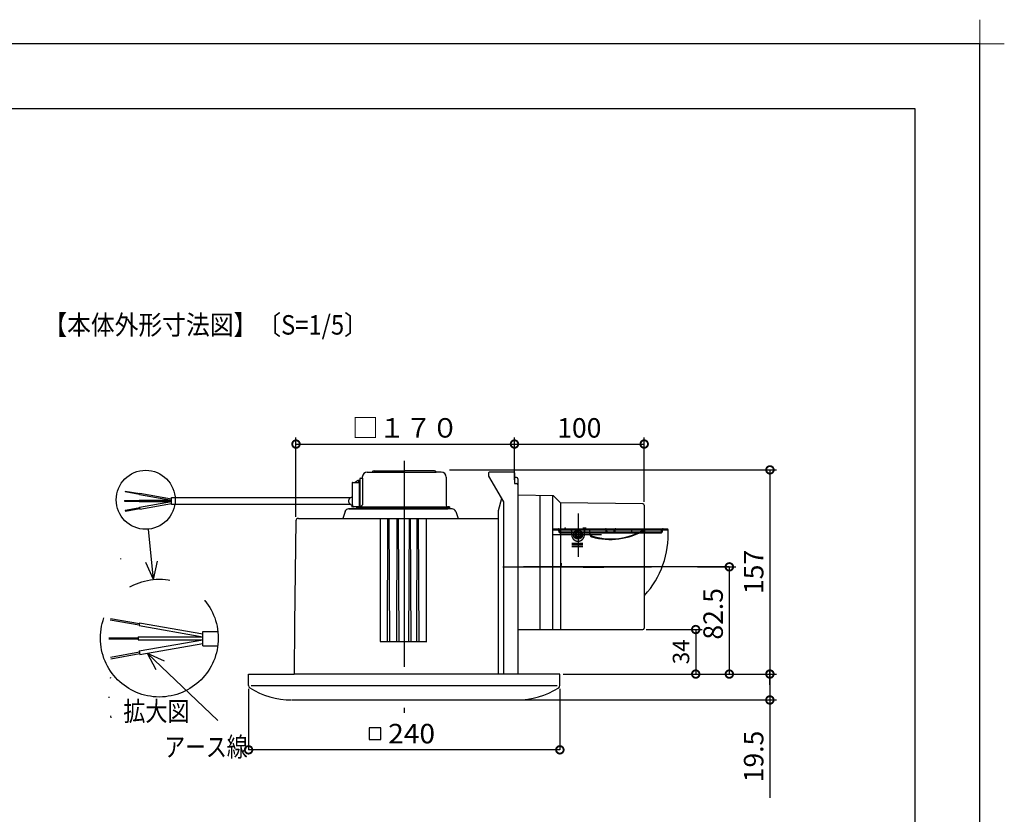
# Model space of a CAD drawing. Extents: x -424 to 186, y -4 to 301.
# Drawn here: x -148 to 4, y 178 to 301 of the extents above; entities that cross this region are included whole.
import ezdxf
from ezdxf.enums import TextEntityAlignment as Align

# ---------------------------------------------------------------- set-up
doc = ezdxf.new("R2010")
doc.units = 0
for name, pattern in [('CENTER', [50.8, 31.75, -6.35, 6.35, -6.35]), ('DASHED', [19.05, 12.7, -6.35]), ('PHANTOM', [63.5, 31.75, -6.35, 6.35, -6.35, 6.35, -6.35])]:
    doc.linetypes.add(name, pattern=pattern)
doc.layers.get('0').update_dxf_attribs({"linetype": 'CONTINUOUS'})
doc.layers.get('DEFPOINTS').update_dxf_attribs({"linetype": 'CONTINUOUS'})
doc.layers.add('1図面枠', color=7, linetype='CONTINUOUS', lineweight=15)
doc.layers.add('S3', color=7, linetype='CONTINUOUS')
doc.layers.add('図面枠', color=3, linetype='CONTINUOUS')
doc.styles.add('MX_DIMTXSTY_3', font='txt.shx', dxfattribs={"width": 1.35, "bigfont": 'extfont.shx'})
doc.styles.add('MX_DIMTXSTY_4', font='txt.shx', dxfattribs={"width": 1.1, "bigfont": 'extfont.shx'})
doc.styles.add('MX_DIMTXSTY_5', font='txt.shx', dxfattribs={"width": 1.2, "bigfont": 'extfont.shx'})
doc.styles.add('MX_DIMTXSTY_6', font='txt.shx', dxfattribs={"width": 0.85, "bigfont": 'extfont.shx'})
doc.styles.add('MX_DIMTXSTY_7', font='txt.shx', dxfattribs={"width": 1.3, "bigfont": 'extfont.shx'})
doc.styles.add('MX_NOTE_STANDARD', font='txt.shx', dxfattribs={"bigfont": 'extfont.shx'})
doc.dimstyles.new('MX_DIMSTYLE_S3', dxfattribs={"dimtxt": 4.1656, "dimasz": 2.5, "dimexe": 1, "dimexo": 0.5, "dimgap": 1, "dimtad": 1, "dimlfac": 5, "dimdsep": 46, "dimtxsty": 'MX_NOTE_STANDARD', "dimblk1": 'OPEN30', "dimblk2": 'OPEN30', "dimsah": 1, "dimcen": 2.5, "dimadec": 0, "dimazin": 0, "dimtfac": 1, "dimtmove": 0, "dimatfit": 3, "dimldrblk": 'OPEN30', "dimfxl": 1, "dimtzin": 0, "dimarcsym": 0})

# ---------------------------------------------------------------- blocks, each defined once
blk = doc.blocks.new('_DOTSMALL')
at = {"color": 0, "linetype": 'ByBlock', "lineweight": -2, "const_width": 0.5}
blk.add_lwpolyline([(-0.0625, 0, 1), (0.0625, 0, 1)], format="xyb", close=True, dxfattribs=at)
blk = doc.blocks.new('*D3')
at = {"layer": 'DEFPOINTS', "color": 0}
for p in [(-51.98, 206.67), (-64.78, 199.8), (-43.83, 199.8)]:
    blk.add_point(p, dxfattribs=at)
at = {"layer": 'S3', "color": 0, "linetype": 'Continuous', "lineweight": -2}
for p, q in [((-51.48, 206.67), (-42.83, 206.67)), ((-43.83, 206.67), (-43.83, 199.8)), ((-64.28, 199.8), (-42.83, 199.8))]:
    blk.add_line(p, q, dxfattribs=at)
at = {"layer": 'S3', "color": 0, "lineweight": -2, "xscale": 2.32, "yscale": 2.32, "zscale": 2.32}
for p, rotation in [((-43.83, 206.67), 90), ((-43.83, 199.8), 270)]:
    blk.add_blockref('_DOTSMALL', p, dxfattribs=dict(at, rotation=rotation))
at = {"layer": 'S3', "color": 0, "linetype": 'Continuous', "insert": (-46.1, 203.23), "char_height": 2.54, "attachment_point": 5, "rotation": 90, "line_spacing_factor": 0.9, "style": 'MX_NOTE_STANDARD'}
blk.add_mtext('\\A1;34', dxfattribs=at)
blk = doc.blocks.new('_OPEN30')
at = {"color": 0, "linetype": 'ByBlock', "lineweight": -2}
for p, q in [((-1, 0.267949), (0, 0)), ((0, 0), (-1, -0.267949)), ((0, 0), (-1, 0))]:
    blk.add_line(p, q, dxfattribs=at)
blk = doc.blocks.new('*D4')
at = {"layer": 'DEFPOINTS', "color": 0}
for p in [(-61.14, 199.8), (-71.4, 195.8), (-32.4, 195.8)]:
    blk.add_point(p, dxfattribs=at)
at = {"layer": 'S3', "color": 0, "linetype": 'Continuous', "lineweight": -2}
for p, q in [((-32.4, 198.12), (-32.4, 200.44)), ((-60.64, 199.8), (-31.4, 199.8)), ((-32.4, 199.8), (-32.4, 195.8)), ((-70.9, 195.8), (-31.4, 195.8)), ((-32.4, 195.8), (-32.4, 180.68))]:
    blk.add_line(p, q, dxfattribs=at)
at = {"layer": 'S3', "color": 0, "lineweight": -2, "xscale": 2.32, "yscale": 2.32, "zscale": 2.32}
for p, rotation in [((-32.4, 199.8), 90), ((-32.4, 195.8), 270)]:
    blk.add_blockref('_DOTSMALL', p, dxfattribs=dict(at, rotation=rotation))
at = {"layer": 'S3', "color": 0, "linetype": 'Continuous', "insert": (-34.9, 187.08), "char_height": 3, "attachment_point": 5, "rotation": 90, "line_spacing_factor": 0.9, "style": 'MX_DIMTXSTY_3'}
blk.add_mtext('\\A1;19.5', dxfattribs=at)
blk = doc.blocks.new('*D5')
at = {"layer": 'DEFPOINTS', "color": 0}
for p in [(-82.32, 231.3), (-61.14, 199.8), (-32.39, 199.8)]:
    blk.add_point(p, dxfattribs=at)
at = {"layer": 'S3', "color": 0, "linetype": 'Continuous', "lineweight": -2}
for p, q in [((-81.82, 231.3), (-31.39, 231.3)), ((-32.39, 231.3), (-32.39, 199.8)), ((-60.64, 199.8), (-31.39, 199.8))]:
    blk.add_line(p, q, dxfattribs=at)
at = {"layer": 'S3', "color": 0, "lineweight": -2, "xscale": 2.32, "yscale": 2.32, "zscale": 2.32}
for p, rotation in [((-32.39, 231.3), 90), ((-32.39, 199.8), 270)]:
    blk.add_blockref('_DOTSMALL', p, dxfattribs=dict(at, rotation=rotation))
at = {"layer": 'S3', "color": 0, "linetype": 'Continuous', "insert": (-34.89, 215.55), "char_height": 3, "attachment_point": 5, "rotation": 90, "line_spacing_factor": 0.9, "style": 'MX_DIMTXSTY_4'}
blk.add_mtext('\\A1;157', dxfattribs=at)
blk = doc.blocks.new('*D6')
at = {"layer": 'DEFPOINTS', "color": 0}
for p in [(-44.06, 216.34), (-61.14, 199.8), (-38.65, 199.8)]:
    blk.add_point(p, dxfattribs=at)
at = {"layer": 'S3', "color": 0, "linetype": 'Continuous', "lineweight": -2}
for p, q in [((-43.56, 216.34), (-37.65, 216.34)), ((-38.65, 216.34), (-38.65, 199.8)), ((-60.64, 199.8), (-37.65, 199.8))]:
    blk.add_line(p, q, dxfattribs=at)
at = {"layer": 'S3', "color": 0, "lineweight": -2, "xscale": 2.32, "yscale": 2.32, "zscale": 2.32}
for p, rotation in [((-38.65, 216.34), 90), ((-38.65, 199.8), 270)]:
    blk.add_blockref('_DOTSMALL', p, dxfattribs=dict(at, rotation=rotation))
at = {"layer": 'S3', "color": 0, "linetype": 'Continuous', "insert": (-41.15, 209.09), "char_height": 3, "attachment_point": 5, "rotation": 90, "line_spacing_factor": 0.9, "style": 'MX_DIMTXSTY_5'}
blk.add_mtext('\\A1;82.5', dxfattribs=at)
blk = doc.blocks.new('*D7')
at = {"layer": 'DEFPOINTS', "color": 0}
for p in [(-71.78, 235.28), (-71.78, 229.24), (-105.47, 223.56)]:
    blk.add_point(p, dxfattribs=at)
at = {"layer": 'S3', "color": 0, "linetype": 'Continuous', "lineweight": -2}
for p, q in [((-105.47, 224.06), (-105.47, 236.28)), ((-71.78, 229.74), (-71.78, 236.28)), ((-105.47, 235.28), (-71.78, 235.28))]:
    blk.add_line(p, q, dxfattribs=at)
at = {"layer": 'S3', "color": 0, "lineweight": -2, "xscale": 2.32, "yscale": 2.32, "zscale": 2.32, "rotation": 180}
blk.add_blockref('_DOTSMALL', (-105.47, 235.28), dxfattribs=at)
at = {"layer": 'S3', "color": 0, "lineweight": -2, "xscale": 2.32, "yscale": 2.32, "zscale": 2.32}
blk.add_blockref('_DOTSMALL', (-71.78, 235.28), dxfattribs=at)
at = {"layer": 'S3', "color": 0, "linetype": 'Continuous', "insert": (-88.62, 237.78), "char_height": 3, "attachment_point": 5, "line_spacing_factor": 0.9, "style": 'MX_DIMTXSTY_6'}
blk.add_mtext('\\A1;□１７０', dxfattribs=at)
blk = doc.blocks.new('*D8')
at = {"layer": 'DEFPOINTS', "color": 0}
for p in [(-51.78, 235.28), (-71.78, 230.84), (-51.78, 225.89)]:
    blk.add_point(p, dxfattribs=at)
at = {"layer": 'S3', "color": 0, "linetype": 'Continuous', "lineweight": -2}
for p, q in [((-71.78, 231.34), (-71.78, 236.28)), ((-51.78, 226.39), (-51.78, 236.28)), ((-71.78, 235.28), (-51.78, 235.28))]:
    blk.add_line(p, q, dxfattribs=at)
at = {"layer": 'S3', "color": 0, "lineweight": -2, "xscale": 2.32, "yscale": 2.32, "zscale": 2.32, "rotation": 180}
blk.add_blockref('_DOTSMALL', (-71.78, 235.28), dxfattribs=at)
at = {"layer": 'S3', "color": 0, "lineweight": -2, "xscale": 2.32, "yscale": 2.32, "zscale": 2.32}
blk.add_blockref('_DOTSMALL', (-51.78, 235.28), dxfattribs=at)
at = {"layer": 'S3', "color": 0, "linetype": 'Continuous', "insert": (-61.78, 237.78), "char_height": 3, "attachment_point": 5, "line_spacing_factor": 0.9, "style": 'MX_DIMTXSTY_7'}
blk.add_mtext('\\A1;100', dxfattribs=at)
blk = doc.blocks.new('グループ-6')
at = {"layer": '1図面枠', "color": 7, "linetype": 'Continuous', "lineweight": 15}
for p, q in [((4200, 2895), (4200, 3045)), ((4275, 2970), (4125, 2970))]:
    blk.add_line(p, q, dxfattribs=at)
blk = doc.blocks.new('$GDTEF59')
at = {"color": 0, "linetype": 'ByBlock', "lineweight": -2}
for p, q in [((-0.3, 0.3), (-0.3, -0.3)), ((0.3, 0.3), (-0.3, 0.3)), ((0.3, -0.3), (0.3, 0.3)), ((-0.3, -0.3), (0.3, -0.3))]:
    blk.add_line(p, q, dxfattribs=at)

msp = doc.modelspace()

# ---------------------------------------------------------------- linework, layer by layer
at = {"color": 7, "linetype": 'Continuous'}
for p, q in [((-112.78, 197.51), (-112.78, 188.11)), ((-64.78, 197.51), (-64.78, 188.11)), ((-64.78, 188.11), (-112.78, 188.11))]:
    msp.add_line(p, q, dxfattribs=at)
at = {"layer": 'DEFPOINTS'}
for p, q in [((0, 297), (-420, 297)), ((0, 0), (0, 297))]:
    msp.add_line(p, q, dxfattribs=at)
at = {"layer": 'DEFPOINTS', "color": 7, "linetype": 'Continuous'}
for p in [(-112.78, 198.01), (-64.78, 198.01), (-112.78, 188.11)]:
    msp.add_point(p, dxfattribs=at)
at = {"layer": 'S3', "color": 7, "linetype": 'CENTER'}
for p, q in [((-88.78, 232.68), (-88.78, 193.81)), ((-61.98, 224.57), (-61.98, 217.86)), ((-61.98, 224.57), (-61.98, 217.86)), ((-58.37, 221.3), (-65.89, 221.3)), ((-38.65, 216.34), (-75.58, 216.34)), ((-50.64, 216.3), (-73.57, 216.3)), ((-61.19, 216.31), (-58.02, 216.31))]:
    msp.add_line(p, q, dxfattribs=at)
at = {"layer": 'S3', "color": 7, "linetype": 'Continuous'}
for p, q in [((-94.48, 230.94), (-92.7, 230.94)), ((-93.43, 231.14), (-88.78, 231.14)), ((-93.43, 230.94), (-83.86, 230.94)), ((-84.13, 231.14), (-88.78, 231.14)), ((-84.13, 231.14), (-88.78, 231.14)), ((-83.08, 230.94), (-83.86, 230.94)), ((-75.78, 230.84), (-75.78, 230.34)), ((-71.88, 230.94), (-75.68, 230.94)), ((-71.78, 230.84), (-71.78, 229.2)), ((-96.82, 229.3), (-96.83, 229.27)), ((-96.83, 229.27), (-96.83, 229.23)), ((-96.81, 229.32), (-96.82, 229.3)), ((-96.8, 229.34), (-96.81, 229.32)), ((-96.79, 229.35), (-96.8, 229.34)), ((-96.78, 229.36), (-96.79, 229.35)), ((-96.78, 229.36), (-95.68, 229.36)), ((-96.43, 229.36), (-96, 229.64)), ((-96, 229.64), (-95.97, 229.65)), ((-95.97, 229.65), (-95.95, 229.66)), ((-95.95, 229.66), (-95.92, 229.65)), ((-95.64, 229.66), (-95.94, 229.66)), ((-95.92, 229.65), (-95.9, 229.64)), ((-95.9, 229.64), (-95.88, 229.63)), ((-95.88, 229.63), (-95.86, 229.61)), ((-95.86, 229.61), (-95.85, 229.58)), ((-95.85, 229.58), (-95.85, 229.56)), ((-95.85, 229.56), (-95.85, 229.36)), ((-95.85, 229.56), (-95.64, 229.56)), ((-95.67, 229.35), (-95.68, 229.36)), ((-95.67, 229.32), (-95.67, 229.35)), ((-95.67, 229.28), (-95.67, 229.32)), ((-95.66, 229.22), (-95.67, 229.28)), ((-95.64, 229.9), (-95.64, 229.39)), ((-95.64, 229.39), (-95.64, 229.38)), ((-95.64, 229.38), (-95.63, 229.34)), ((-95.63, 229.34), (-95.63, 229.28)), ((-95.63, 229.28), (-95.63, 229.2)), ((-95.53, 230), (-95.23, 230)), ((-95.24, 230.18), (-95.24, 230)), ((-95.23, 230), (-95.21, 229.87)), ((-95.21, 229.87), (-95.2, 229.72)), ((-95.2, 229.72), (-95.19, 229.53)), ((-95.19, 229.53), (-95.19, 229.4)), ((-95.19, 229.4), (-95.19, 225.9)), ((-82.32, 230.18), (-82.32, 225.84)), ((-82.32, 230.14), (-82.32, 225.84)), ((-75.78, 230.34), (-73.48, 226.35)), ((-71.46, 230.14), (-71.78, 230.14)), ((-71.26, 229.94), (-71.26, 227.46)), ((-131.81, 228.04), (-131.83, 227.95)), ((-131.83, 227.95), (-129.59, 227.56)), ((-131.81, 228.04), (-129.57, 227.64)), ((-96.83, 229.23), (-96.83, 229.2)), ((-96.83, 229.2), (-96.83, 229.16)), ((-96.83, 229.16), (-96.83, 226.5)), ((-95.66, 229.16), (-95.66, 229.22)), ((-95.66, 226.5), (-95.66, 229.16)), ((-95.63, 229.2), (-95.63, 229.16)), ((-95.63, 229.16), (-95.63, 226.5)), ((-71.78, 229.2), (-71.46, 229.2)), ((-131.93, 226.55), (-131.93, 226.46)), ((-131.93, 226.55), (-129.66, 226.55)), ((-131.93, 226.46), (-129.66, 226.46)), ((-129.66, 226.62), (-124.69, 226.62)), ((-129.66, 226.62), (-129.66, 226.4)), ((-129.66, 226.4), (-124.69, 226.4)), ((-129.56, 227.71), (-129.6, 227.49)), ((-129.6, 227.49), (-124.69, 226.62)), ((-129.58, 225.53), (-124.69, 226.4)), ((-129.56, 227.71), (-124.69, 226.85)), ((-124.69, 225.94), (-124.69, 227.04)), ((-124.69, 227.04), (-97.01, 227.04)), ((-97.32, 226.7), (-97.35, 226.57)), ((-97.35, 226.57), (-97.35, 226.43)), ((-97.35, 226.43), (-97.32, 226.29)), ((-97.26, 226.83), (-97.32, 226.7)), ((-97.32, 226.29), (-97.26, 226.17)), ((-97.18, 226.93), (-97.26, 226.83)), ((-97.08, 227.01), (-97.18, 226.93)), ((-96.97, 227.06), (-97.08, 227.01)), ((-96.83, 227.08), (-96.97, 227.06)), ((-96.83, 226.5), (-96.83, 226.32)), ((-96.83, 226.32), (-96.82, 226.15)), ((-95.67, 226.03), (-95.66, 226.32)), ((-95.63, 226.5), (-95.66, 226.5)), ((-95.66, 226.32), (-95.66, 226.5)), ((-95.63, 226.5), (-95.63, 226.19)), ((-73.77, 226.86), (-74.28, 224.99)), ((-73.48, 226.35), (-73.48, 199.8)), ((-65.76, 227.3), (-71.26, 227.39)), ((-71.26, 227.39), (-71.26, 199.8)), ((-67.88, 227.33), (-67.88, 206.67)), ((-65.93, 227.3), (-65.93, 206.67)), ((-65.93, 226.9), (-65.93, 226.18)), ((-64.66, 226.2), (-65.76, 227.3)), ((-131.81, 225.07), (-129.57, 225.47)), ((-131.81, 225.07), (-131.78, 224.94)), ((-131.78, 224.94), (-129.55, 225.33)), ((-129.58, 225.53), (-129.53, 225.26)), ((-129.53, 225.26), (-124.69, 226.12)), ((-96.99, 225.94), (-124.69, 225.94)), ((-97.91, 224.87), (-98.27, 223.82)), ((-81.41, 225.28), (-97.35, 225.28)), ((-97.34, 225.28), (-88.78, 225.28)), ((-97.26, 226.17), (-97.18, 226.06)), ((-97.18, 226.06), (-97.08, 225.98)), ((-97.08, 225.98), (-96.97, 225.93)), ((-96.97, 225.93), (-96.78, 225.91)), ((-96.87, 225.9), (-96.77, 225.9)), ((-96.87, 225.9), (-96.87, 225.9)), ((-96.87, 225.9), (-96.87, 225.89)), ((-96.87, 225.89), (-96.87, 225.64)), ((-96.87, 225.89), (-96.87, 225.89)), ((-96.87, 225.64), (-96.67, 225.64)), ((-96.87, 225.64), (-96.87, 225.64)), ((-96.42, 225.6), (-96.83, 225.6)), ((-96.82, 226.15), (-96.79, 226)), ((-96.79, 226), (-96.77, 225.86)), ((-96.77, 225.86), (-96.73, 225.75)), ((-96.73, 225.75), (-96.69, 225.67)), ((-96.69, 225.67), (-96.65, 225.61)), ((-96.65, 225.61), (-96.6, 225.6)), ((-95.49, 225.6), (-96.6, 225.6)), ((-96.16, 225.6), (-96.16, 225.28)), ((-96.16, 225.6), (-96.01, 225.6)), ((-96.01, 225.6), (-95.58, 225.6)), ((-95.98, 225.6), (-82.08, 225.6)), ((-95.98, 225.6), (-95.98, 225.28)), ((-95.98, 225.6), (-95.98, 225.28)), ((-81.78, 225.44), (-95.98, 225.44)), ((-95.98, 225.28), (-82.08, 225.28)), ((-95.67, 225.8), (-95.67, 226.03)), ((-95.66, 225.65), (-95.67, 225.8)), ((-95.64, 225.6), (-95.66, 225.65)), ((-95.63, 226.19), (-95.64, 225.92)), ((-95.64, 225.91), (-95.64, 225.6)), ((-95.59, 225.64), (-95.45, 225.64)), ((-95.59, 225.63), (-95.59, 225.64)), ((-95.59, 225.62), (-95.59, 225.63)), ((-95.58, 225.6), (-95.48, 225.6)), ((-95.48, 225.61), (-95.49, 225.6)), ((-95.49, 225.6), (-95.49, 225.6)), ((-95.47, 225.62), (-95.48, 225.61)), ((-95.45, 225.64), (-95.47, 225.62)), ((-95.14, 225.32), (-95.46, 225.32)), ((-95.45, 225.64), (-95.19, 225.9)), ((-93.9, 225.32), (-94.22, 225.32)), ((-83.33, 225.32), (-83.65, 225.32)), ((-82.09, 225.32), (-82.41, 225.32)), ((-82.12, 225.6), (-82.12, 225.28)), ((-81.78, 225.6), (-82.08, 225.6)), ((-81.78, 225.28), (-82.08, 225.28)), ((-81.78, 225.6), (-81.78, 225.28)), ((-80.84, 224.87), (-80.48, 223.82)), ((-74.28, 224.99), (-74.28, 199.8)), ((-64.66, 226.2), (-64.66, 206.67)), ((-51.97, 226.04), (-64.66, 226.2)), ((-51.78, 225.84), (-51.78, 206.87)), ((-105.5, 223.42), (-105.68, 207.53)), ((-105.1, 223.82), (-74.28, 223.82)), ((-92.48, 223.82), (-92.48, 204.82)), ((-91.34, 223.82), (-91.43, 204.82)), ((-91.16, 223.82), (-91.07, 204.82)), ((-89.9, 223.82), (-89.99, 204.82)), ((-89.72, 223.82), (-89.62, 204.82)), ((-88.04, 223.82), (-88.13, 204.82)), ((-87.86, 223.82), (-87.77, 204.82)), ((-86.81, 223.82), (-86.9, 204.82)), ((-86.62, 223.82), (-86.53, 204.82)), ((-85.38, 223.82), (-85.38, 204.82)), ((-73.48, 224.14), (-73.48, 224.02)), ((-127.43, 214.4), (-128.2, 222.15)), ((-60.74, 222.3), (-61.26, 222.3)), ((-61.8, 221.6), (-62.16, 221.6)), ((-61.8, 221), (-62.16, 221)), ((-62.95, 219.9), (-61.26, 219.9)), ((-132.53, 217.61), (-132.53, 217.52)), ((-127.43, 214.4), (-126.8, 217.21)), ((-127.43, 214.4), (-128.61, 217.03)), ((-134.12, 208.19), (-129.64, 207.4)), ((-134.09, 208.37), (-129.61, 207.58)), ((-129.59, 207.71), (-129.67, 207.27)), ((-129.67, 207.27), (-119.85, 205.53)), ((-129.59, 207.71), (-119.85, 205.99)), ((-105.68, 207.5), (-105.76, 199.8)), ((-71.26, 206.67), (-71.26, 201.64)), ((-71.26, 206.67), (-51.98, 206.67)), ((-134.33, 205.4), (-129.78, 205.4)), ((-134.33, 205.22), (-129.78, 205.22)), ((-129.78, 205.53), (-119.85, 205.53)), ((-129.78, 205.53), (-129.78, 205.08)), ((-129.78, 205.08), (-119.85, 205.08)), ((-129.63, 203.36), (-119.85, 205.08)), ((-119.85, 206.37), (-117.51, 206.37)), ((-119.85, 204.18), (-119.85, 206.37)), ((-129.53, 202.82), (-119.85, 204.53)), ((-119.85, 204.18), (-117.53, 204.18)), ((-92.48, 204.82), (-85.38, 204.82)), ((-134.08, 202.43), (-129.61, 203.22)), ((-134.03, 202.16), (-129.56, 202.95)), ((-129.63, 203.36), (-129.53, 202.82)), ((-128.42, 203.04), (-127.08, 200.5)), ((-128.42, 203.04), (-125.82, 201.82)), ((-128.42, 203.04), (-117.53, 192.65)), ((-134.09, 199.27), (-134.12, 199.1)), ((-112.78, 199.8), (-105.76, 199.8)), ((-112.78, 198.01), (-112.78, 199.8)), ((-109.78, 199.8), (-105.76, 199.8)), ((-64.78, 199.8), (-105.76, 199.8)), ((-67.88, 199.8), (-71.26, 199.8)), ((-67.78, 199.8), (-71.26, 199.8)), ((-64.78, 198.01), (-64.78, 199.8)), ((-64.28, 199.8), (-35.84, 199.8)), ((-112.38, 198.01), (-65.18, 198.01)), ((-134.33, 196.31), (-134.33, 196.13)), ((-106.06, 195.8), (-71.41, 195.8)), ((-134.08, 193.34), (-134.03, 193.07))]:
    msp.add_line(p, q, dxfattribs=at)
at = {"layer": 'S3', "color": 7, "linetype": 'PHANTOM'}
for p, q in [((-65.81, 222.06), (-65.81, 222.2)), ((-65.81, 222.2), (-48.11, 222.2)), ((-65.81, 222.06), (-63.16, 222.06)), ((-64.96, 221.84), (-64.96, 221.96)), ((-64.82, 221.84), (-64.82, 221.96)), ((-64.72, 221.74), (-49.2, 221.74)), ((-63.16, 222.06), (-60.79, 222.06)), ((-62.96, 221.3), (-62.96, 221.86)), ((-60.99, 221.3), (-60.99, 222.2)), ((-60.79, 222.06), (-60.16, 222.06)), ((-60.16, 221.36), (-60.16, 222.2)), ((-60.16, 222.06), (-51.68, 222.06)), ((-57.66, 221.84), (-57.66, 221.96)), ((-57.52, 221.84), (-57.52, 221.96)), ((-56.4, 221.84), (-56.4, 221.96)), ((-56.26, 221.84), (-56.26, 221.96)), ((-53.68, 221.66), (-53.68, 222.06)), ((-51.68, 222.06), (-51.68, 222.2)), ((-51.68, 221.66), (-51.68, 222.06)), ((-51.68, 222.06), (-48.11, 222.06)), ((-49.1, 221.84), (-49.1, 221.96)), ((-48.96, 221.84), (-48.96, 221.96)), ((-48.11, 222.06), (-48.11, 222.2)), ((-64.72, 221.6), (-62.96, 221.6)), ((-62.96, 221.6), (-62.32, 221.6)), ((-62.32, 221.6), (-61.61, 221.6)), ((-61.61, 221.6), (-60.99, 221.6)), ((-60.99, 221.6), (-60.16, 221.6)), ((-60.16, 221.6), (-52.53, 221.6)), ((-53.68, 221.66), (-52.4, 221.66)), ((-52.53, 221.6), (-49.2, 221.6)), ((-52.4, 221.66), (-51.68, 221.66))]:
    msp.add_line(p, q, dxfattribs=at)
at = {"layer": 'S3', "color": 7, "linetype": 'DASHED'}
for p, q in [((-62.95, 220.01), (-61.26, 220.01)), ((-62.95, 219.72), (-61.26, 219.72)), ((-62.95, 219.5), (-61.26, 219.5)), ((-92.28, 204.82), (-85.28, 204.82))]:
    msp.add_line(p, q, dxfattribs=at)
at = {"layer": 'S3', "color": 7, "linetype": 'PHANTOM'}
for centre, radius in [((-128.64, 226.68), 4.55), ((-126.54, 205.35), 9.09)]:
    msp.add_circle(centre, radius, dxfattribs=at)
at = {"layer": 'S3', "color": 7, "linetype": 'Continuous'}
msp.add_circle((-61.98, 221.3), 0.7, dxfattribs=at)
for centre, radius, start, end in [((-94.48, 230.18), 0.76, 90, 180), ((-93.43, 230.86), 0.28, 90, 163.3985), ((-84.13, 230.86), 0.28, 16.6015, 90), ((-84.13, 230.86), 0.28, 16.6015, 90), ((-83.08, 230.18), 0.76, 0, 90), ((-83.08, 230.18), 0.76, 0, 90), ((-75.68, 230.84), 0.1, 90, 180), ((-71.88, 230.84), 0.1, 0, 90), ((-95.54, 229.9), 0.1, 90, 180), ((-71.46, 229.94), 0.2, 0, 90), ((-71.46, 229), 0.2, 0, 90), ((-97.35, 224.68), 0.6, 90, 161.3721), ((-96.83, 225.64), 0.04, 180, 270), ((-95.46, 225.28), 0.04, 90, 180), ((-95.48, 225.84), 0.24, 270, 0), ((-95.14, 225.28), 0.04, 0, 90), ((-94.22, 225.28), 0.04, 90, 180), ((-93.9, 225.28), 0.04, 0, 90), ((-83.65, 225.28), 0.04, 90, 180), ((-83.33, 225.28), 0.04, 0, 90), ((-82.41, 225.28), 0.04, 90, 180), ((-82.08, 225.84), 0.24, 180, 270), ((-82.09, 225.28), 0.04, 0, 90), ((-81.41, 224.68), 0.6, 18.6279, 90), ((-51.98, 225.84), 0.2, 360, 89.3013), ((-51.98, 225.84), 0.2, 0, 89), ((-105.1, 223.42), 0.4, 90, 179.3566), ((-61.98, 221.3), 0.35, 121.0027, 238.9973), ((-61.98, 221.3), 0.35, 301.0027, 58.9973), ((-51.98, 206.87), 0.2, 270, 0), ((-112.38, 198.01), 0.4, 180.0001, 237.4967), ((-106.14, 207.8), 12, 237.4967, 270), ((-71.41, 207.8), 12, 270, 302.5033), ((-65.18, 198.01), 0.4, 302.5033, 359.9999), ((-105.52, 195.84), 0.04, 270, 0), ((-104.44, 195.84), 0.04, 180, 270), ((-103.72, 195.84), 0.04, 270, 0), ((-102.64, 195.84), 0.04, 180, 270), ((-101.92, 195.84), 0.04, 270, 0), ((-100.84, 195.84), 0.04, 180, 270), ((-100.12, 195.84), 0.04, 270, 0), ((-99.04, 195.84), 0.04, 180, 270), ((-98.32, 195.84), 0.04, 270, 0), ((-97.24, 195.84), 0.04, 180, 270), ((-96.52, 195.84), 0.04, 270, 0), ((-95.44, 195.84), 0.04, 180, 270), ((-94.72, 195.84), 0.04, 270, 0), ((-93.64, 195.84), 0.04, 180, 270), ((-92.92, 195.84), 0.04, 270, 0), ((-91.84, 195.84), 0.04, 180, 270), ((-91.12, 195.84), 0.04, 270, 0), ((-90.04, 195.84), 0.04, 180, 270), ((-89.32, 195.84), 0.04, 270, 0), ((-88.24, 195.84), 0.04, 180, 270), ((-87.52, 195.84), 0.04, 270, 0), ((-86.44, 195.84), 0.04, 180, 270), ((-85.72, 195.84), 0.04, 270, 0), ((-84.64, 195.84), 0.04, 180, 270), ((-83.92, 195.84), 0.04, 270, 0), ((-82.84, 195.84), 0.04, 180, 270), ((-82.12, 195.84), 0.04, 270, 0), ((-81.04, 195.84), 0.04, 180, 270), ((-80.32, 195.84), 0.04, 270, 0), ((-79.24, 195.84), 0.04, 180, 270), ((-78.52, 195.84), 0.04, 270, 0), ((-77.44, 195.84), 0.04, 180, 270), ((-76.72, 195.84), 0.04, 270, 0), ((-75.64, 195.84), 0.04, 180, 270), ((-74.92, 195.84), 0.04, 270, 0), ((-73.84, 195.84), 0.04, 180, 270), ((-73.12, 195.84), 0.04, 270, 0), ((-72.04, 195.84), 0.04, 180, 270)]:
    msp.add_arc(centre, radius, start, end, dxfattribs=at)
at = {"layer": 'S3', "color": 7, "linetype": 'PHANTOM'}
for centre, radius, start, end in [((-65.06, 221.96), 0.24, 360, 90), ((-65.06, 221.96), 0.1, 360, 90), ((-64.72, 221.84), 0.24, 180, 270), ((-64.72, 221.84), 0.1, 180, 270), ((-63.96, 222.2), 0.1, 0, 180), ((-63.16, 221.86), 0.2, 360, 90), ((-60.79, 221.86), 0.2, 90, 180), ((-56.88, 230.07), 9.43, 251.3589, 303.4118), ((-57.01, 230.85), 10.28, 253.8203, 301.2187), ((-57.76, 221.96), 0.24, 360, 90), ((-57.76, 221.96), 0.1, 360, 90), ((-57.42, 221.84), 0.24, 180, 270), ((-57.42, 221.84), 0.1, 180, 270), ((-56.5, 221.84), 0.24, 270, 0), ((-56.5, 221.84), 0.1, 270, 0), ((-56.16, 221.96), 0.24, 90, 180), ((-56.16, 221.96), 0.1, 90, 180), ((-61.98, 221.3), 13.9, 317.6181, 3.3019), ((-49.2, 221.84), 0.1, 270, 0), ((-49.2, 221.84), 0.24, 270, 0), ((-48.86, 221.96), 0.24, 90, 180), ((-48.86, 221.96), 0.1, 90, 180), ((-59.76, 221.51), 0.4, 180, 251.3589), ((-59.76, 221.36), 0.4, 180, 253.8203)]:
    msp.add_arc(centre, radius, start, end, dxfattribs=at)
for points, start_tangent, end_tangent in [([(-61.5, 221.3), (-61.51, 221.39), (-61.54, 221.48), (-61.58, 221.56), (-61.64, 221.63), (-61.71, 221.69), (-61.79, 221.73), (-61.88, 221.76), (-61.98, 221.77), (-62.07, 221.76), (-62.16, 221.73), (-62.24, 221.69), (-62.31, 221.63), (-62.37, 221.56), (-62.42, 221.48), (-62.44, 221.39), (-62.45, 221.3), (-62.44, 221.2), (-62.42, 221.12), (-62.37, 221.04), (-62.31, 220.96), (-62.24, 220.91), (-62.16, 220.86), (-62.07, 220.84), (-61.98, 220.83), (-61.88, 220.84), (-61.79, 220.86), (-61.71, 220.91), (-61.64, 220.96), (-61.58, 221.04), (-61.54, 221.12), (-61.51, 221.2), (-61.5, 221.3)], (-0.004807, 0.999988), (0.004807, 0.999988)), ([(-61.97, 221.77), (-62.01, 221.76), (-62.06, 221.76), (-62.1, 221.74), (-62.14, 221.73), (-62.19, 221.71), (-62.22, 221.68), (-62.26, 221.65), (-62.29, 221.62), (-62.32, 221.59), (-62.35, 221.55), (-62.37, 221.51), (-62.39, 221.47), (-62.41, 221.43), (-62.42, 221.39), (-62.43, 221.34), (-62.43, 221.3), (-62.43, 221.25), (-62.42, 221.21), (-62.41, 221.16), (-62.39, 221.12), (-62.37, 221.08), (-62.35, 221.04), (-62.32, 221), (-62.29, 220.97), (-62.26, 220.94), (-62.22, 220.91), (-62.18, 220.89), (-62.14, 220.87), (-62.1, 220.85), (-62.06, 220.84), (-62.01, 220.83), (-61.96, 220.83)], (-0.999601, -0.028229), (0.999705, -0.024295)), ([(-62.33, 221.3), (-62.32, 221.22), (-62.3, 221.16), (-62.26, 221.09), (-62.22, 221.04), (-62.16, 220.99), (-62.1, 220.95), (-62.02, 220.93), (-61.95, 220.93), (-61.88, 220.93), (-61.81, 220.95), (-61.74, 220.99), (-61.69, 221.04), (-61.64, 221.09), (-61.6, 221.16), (-61.58, 221.22), (-61.58, 221.3), (-61.58, 221.37), (-61.6, 221.44), (-61.64, 221.5), (-61.69, 221.56), (-61.74, 221.6), (-61.81, 221.64), (-61.88, 221.66), (-61.95, 221.67), (-62.02, 221.66), (-62.1, 221.64), (-62.16, 221.6), (-62.22, 221.56), (-62.26, 221.5), (-62.3, 221.44), (-62.32, 221.37), (-62.33, 221.3)], (0.004807, -0.999988), (-0.004807, -0.999988)), ([(-61.98, 220.93), (-61.94, 220.93), (-61.9, 220.93), (-61.87, 220.94), (-61.83, 220.95), (-61.8, 220.97), (-61.77, 220.99), (-61.74, 221.01), (-61.71, 221.04), (-61.69, 221.06), (-61.66, 221.09), (-61.64, 221.12), (-61.63, 221.16), (-61.62, 221.19), (-61.61, 221.22), (-61.6, 221.26), (-61.6, 221.3), (-61.6, 221.33), (-61.61, 221.37), (-61.62, 221.4), (-61.63, 221.44), (-61.64, 221.47), (-61.66, 221.5), (-61.69, 221.53), (-61.71, 221.56), (-61.74, 221.58), (-61.77, 221.6), (-61.8, 221.62), (-61.83, 221.64), (-61.87, 221.65), (-61.9, 221.66), (-61.94, 221.66), (-61.98, 221.67)], (0.999999, -0.001247), (-0.999999, -0.001247)), ([(-62.96, 221.3), (-62.96, 221.2), (-62.94, 221.1), (-62.92, 221.01), (-62.89, 220.91), (-62.84, 220.83), (-62.79, 220.74), (-62.74, 220.66), (-62.67, 220.59), (-62.6, 220.52), (-62.52, 220.47), (-62.44, 220.41), (-62.35, 220.37), (-62.26, 220.34), (-62.17, 220.32), (-62.07, 220.3), (-61.98, 220.3), (-61.88, 220.3), (-61.78, 220.32), (-61.69, 220.34), (-61.6, 220.37), (-61.51, 220.41), (-61.43, 220.47), (-61.35, 220.52), (-61.28, 220.59), (-61.21, 220.66), (-61.16, 220.74), (-61.11, 220.83), (-61.07, 220.91), (-61.03, 221.01), (-61.01, 221.1), (-61, 221.2), (-60.99, 221.3)], (-0.001247, -0.999999), (-0.001247, 0.999999))]:
    msp.add_spline(points, degree=3, dxfattribs=dict(at, start_tangent=start_tangent, end_tangent=end_tangent))
at = {"layer": 'S3', "color": 7, "linetype": 'Continuous', "start_tangent": (0.108827, -0.994061), "end_tangent": (-0.5146, -0.85743)}
msp.add_spline([(-64.58, 216.93), (-64.57, 216.82), (-64.57, 216.71), (-64.59, 216.59), (-64.62, 216.48), (-64.66, 216.37), (-64.71, 216.27)], degree=3, dxfattribs=at)
at = {"layer": '図面枠'}
for p, q in [((-10, 287), (-410, 287)), ((-10, 10), (-10, 287))]:
    msp.add_line(p, q, dxfattribs=at)

# ---------------------------------------------------------------- block references
at = {"color": 7, "linetype": 'Continuous'}
for name, p, xscale, yscale, zscale, rotation in [('$GDTEF59', (-93.28, 190.61), 3, 3, 3, 360), ('_DOTSMALL', (-112.78, 188.11), 2.32, 2.32, 2.32, 180)]:
    msp.add_blockref(name, p, dxfattribs=dict(at, xscale=xscale, yscale=yscale, zscale=zscale, rotation=rotation))
at = {"color": 7, "linetype": 'Continuous', "xscale": 2.32, "yscale": 2.32, "zscale": 2.32}
msp.add_blockref('_DOTSMALL', (-64.78, 188.11), dxfattribs=at)
at = {"layer": '1図面枠', "color": 7, "xscale": 0.05, "yscale": 0.05, "zscale": 0.05}
msp.add_blockref('グループ-6', (-210, 148.5), dxfattribs=at)

# ---------------------------------------------------------------- texts
at = {"color": 7, "linetype": 'Continuous', "style": 'MX_NOTE_STANDARD', "width": 1.058824}
msp.add_text('240', height=3, dxfattribs=at).set_placement((-91.25, 190.61), align=Align.MIDDLE_LEFT)
at = {"layer": 'S3', "color": 7, "linetype": 'Continuous', "char_height": 3, "style": 'MX_NOTE_STANDARD'}
for s, insert, attachment_point, line_spacing_factor in [('\\W0.895522;\\A1;【本体外形寸法図】〔S=1/5〕', (-144.42, 255.17), 1, 0.899281), ('\\W0.833333;\\A1;拡大図', (-132.1, 192.56), 7, 0.9), ('\\W0.785256;\\A1;アース線', (-125.78, 187.06), 7, 0.9)]:
    msp.add_mtext(s, dxfattribs=dict(at, insert=insert, attachment_point=attachment_point, line_spacing_factor=line_spacing_factor))

# ---------------------------------------------------------------- dimensions: what is measured, and where the dimension line sits
at = {"layer": 'S3', "color": 7, "linetype": 'Continuous'}
for base, p1, p2, text, override, picture, middle in [((-71.78, 235.28), (-105.47, 223.56), (-71.78, 229.24), '\\A1;□１７０', {"dimtxt": 3, "dimasz": 2.32, "dimdec": 0, "dimlfac": 0.2, "dimzin": 0, "dimtxsty": 'MX_DIMTXSTY_6', "dimblk1": 'DOTSMALL', "dimblk2": 'DOTSMALL'}, '*D7', (-88.62, 235.28)), ((-51.78, 235.28), (-71.78, 230.84), (-51.78, 225.89), '\\A1;100', {"dimtxt": 3, "dimasz": 2.32, "dimdec": 0, "dimlfac": 0.2, "dimzin": 0, "dimtxsty": 'MX_DIMTXSTY_7', "dimblk1": 'DOTSMALL', "dimblk2": 'DOTSMALL'}, '*D8', (-61.78, 235.28))]:
    dim = msp.add_linear_dim(base=base, p1=p1, p2=p2, text=text, dimstyle='MX_DIMSTYLE_S3', override=override, dxfattribs=at)
    dim.commit()
    dim.dimension.update_dxf_attribs({"geometry": picture, "text_midpoint": middle, "dimtype": 160})
for base, p1, p2, text, override, picture, middle in [((-32.39, 199.8), (-82.32, 231.3), (-61.14, 199.8), '\\A1;157', {"dimtxt": 3, "dimasz": 2.32, "dimdec": 0, "dimlfac": 0.2, "dimzin": 0, "dimtxsty": 'MX_DIMTXSTY_4', "dimblk1": 'DOTSMALL', "dimblk2": 'DOTSMALL'}, '*D5', (-32.39, 215.55)), ((-38.65, 199.8), (-44.06, 216.34), (-61.14, 199.8), '\\A1;82.5', {"dimtxt": 3, "dimasz": 2.32, "dimdec": 0, "dimlfac": 0.2, "dimzin": 0, "dimtxsty": 'MX_DIMTXSTY_5', "dimblk1": 'DOTSMALL', "dimblk2": 'DOTSMALL'}, '*D6', (-38.65, 209.09)), ((-43.83, 199.8), (-51.98, 206.67), (-64.78, 199.8), '\\A1;34', {"dimtxt": 2.54, "dimasz": 2.32, "dimdec": 0, "dimlfac": 0.2, "dimzin": 0, "dimblk1": 'DOTSMALL', "dimblk2": 'DOTSMALL'}, '*D3', (-43.83, 203.23)), ((-32.4, 195.8), (-61.14, 199.8), (-71.4, 195.8), '\\A1;19.5', {"dimtxt": 3, "dimasz": 2.32, "dimdec": 0, "dimlfac": 0.2, "dimzin": 0, "dimtxsty": 'MX_DIMTXSTY_3', "dimblk1": 'DOTSMALL', "dimblk2": 'DOTSMALL'}, '*D4', (-32.4, 187.08))]:
    dim = msp.add_linear_dim(base=base, p1=p1, p2=p2, angle=90, text=text, dimstyle='MX_DIMSTYLE_S3', override=override, dxfattribs=at)
    dim.commit()
    dim.dimension.update_dxf_attribs({"geometry": picture, "text_midpoint": middle, "dimtype": 160})

doc.saveas('drawing.dxf')
